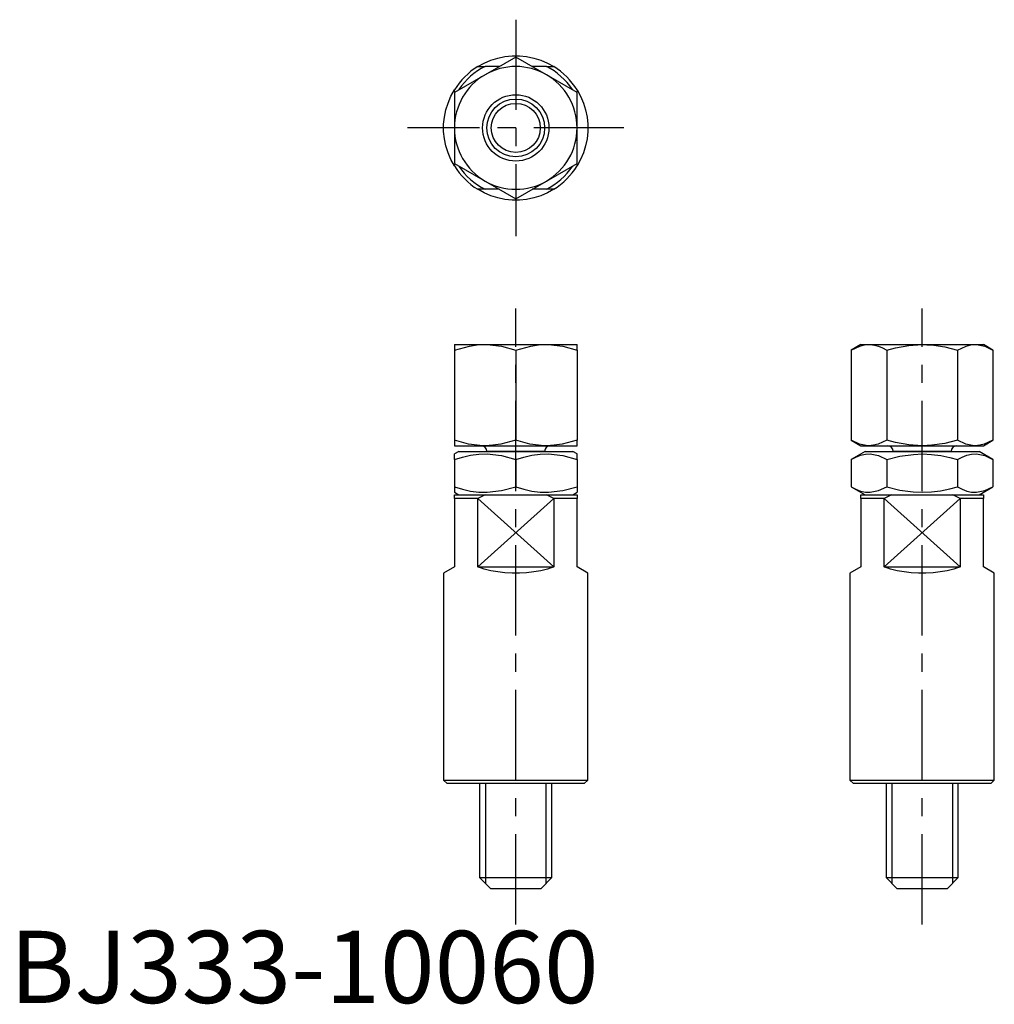
# Model space of a CAD drawing. Extents: x 1 to 136, y 0 to 136.
import ezdxf

# ---------------------------------------------------------------- set-up
doc = ezdxf.new("R2010")
doc.units = 0
doc.header["$LTSCALE"] = 10
doc.header["$MEASUREMENT"] = 0
doc.linetypes.add('CENTER', pattern=[2, 1.25, -0.25, 0.25, -0.25])
doc.layers.get('0').update_dxf_attribs({"linetype": 'CONTINUOUS'})
doc.layers.add('1', color=1, linetype='CENTER')
doc.layers.add('3', color=3, linetype='CONTINUOUS')
doc.styles.add('Standard1', font='arial.ttf')

msp = doc.modelspace()

# ---------------------------------------------------------------- linework, layer by layer
for p, q in [((70.09, 130.99), (65.84, 128.54)), ((74.34, 128.54), (70.09, 130.99)), ((64.82, 129.68), (65.85, 129.68)), ((67.81, 129.68), (65.85, 129.68)), ((74.33, 129.68), (72.37, 129.68)), ((74.33, 129.68), (75.36, 129.68)), ((65.84, 128.54), (61.59, 126.08)), ((78.59, 126.08), (74.34, 128.54)), ((61.59, 126.18), (61.59, 126.44)), ((61.59, 126.08), (61.59, 121.18)), ((78.59, 126.44), (78.59, 126.18)), ((78.59, 121.18), (78.59, 126.08)), ((61.59, 121.18), (61.59, 116.27)), ((78.59, 116.27), (78.59, 121.18)), ((61.59, 116.27), (65.84, 113.81)), ((61.59, 115.91), (61.59, 116.17)), ((74.34, 113.81), (78.59, 116.27)), ((78.59, 116.17), (78.59, 115.91)), ((65.84, 113.81), (70.09, 111.36)), ((70.09, 111.36), (74.34, 113.81)), ((65.85, 112.68), (64.82, 112.68)), ((67.81, 112.68), (65.85, 112.68)), ((74.33, 112.68), (72.37, 112.68)), ((75.36, 112.68), (74.33, 112.68)), ((61.59, 91.18), (65.84, 91.18)), ((61.59, 91.18), (61.59, 90.42)), ((61.59, 90.42), (61.59, 77.93)), ((65.84, 91.18), (74.34, 91.18)), ((70.09, 90.42), (70.09, 77.93)), ((74.34, 91.18), (78.59, 91.18)), ((78.59, 90.42), (78.59, 91.18)), ((78.59, 90.42), (78.59, 77.93)), ((117.88, 91.18), (116.56, 90.42)), ((116.56, 90.42), (116.56, 77.93)), ((117.88, 91.18), (119.02, 91.18)), ((119.02, 91.18), (126.38, 91.18)), ((121.47, 90.42), (121.47, 77.93)), ((126.38, 91.18), (133.74, 91.18)), ((131.29, 90.42), (131.29, 77.93)), ((133.74, 91.18), (134.88, 91.18)), ((136.19, 90.42), (134.88, 91.18)), ((136.19, 90.42), (136.19, 77.93)), ((61.59, 77.93), (61.59, 77.18)), ((78.59, 77.18), (78.59, 77.93)), ((116.56, 77.93), (117.88, 77.18)), ((134.88, 77.18), (136.19, 77.93)), ((61.59, 77.18), (65.84, 77.18)), ((62.19, 76.38), (61.59, 76.03)), ((62.19, 76.38), (77.99, 76.38)), ((65.84, 77.18), (74.34, 77.18)), ((74.09, 76.38), (66.09, 76.38)), ((74.34, 77.18), (78.59, 77.18)), ((78.59, 76.03), (77.99, 76.38)), ((118.48, 76.38), (116.56, 75.27)), ((117.88, 77.18), (119.02, 77.18)), ((118.48, 76.38), (134.28, 76.38)), ((119.02, 77.18), (126.38, 77.18)), ((130.38, 76.38), (122.38, 76.38)), ((126.38, 77.18), (133.74, 77.18)), ((133.74, 77.18), (134.88, 77.18)), ((136.19, 75.27), (134.28, 76.38)), ((61.59, 75.27), (61.59, 76.03)), ((61.59, 75.27), (61.59, 71.48)), ((70.09, 75.27), (70.09, 71.48)), ((78.59, 75.27), (78.59, 76.03)), ((78.59, 75.27), (78.59, 71.48)), ((116.56, 75.27), (116.56, 71.48)), ((121.47, 75.27), (121.47, 71.48)), ((131.29, 75.27), (131.29, 71.48)), ((136.19, 75.27), (136.19, 71.48)), ((61.59, 71.48), (61.59, 70.72)), ((78.59, 71.48), (78.59, 70.72)), ((116.56, 71.48), (118.48, 70.38)), ((134.28, 70.38), (136.19, 71.48)), ((61.59, 70.72), (62.19, 70.38)), ((61.59, 70.38), (65.85, 70.38)), ((61.59, 69.88), (61.59, 70.38)), ((64.82, 69.88), (61.59, 69.88)), ((61.59, 69.88), (61.59, 60.38)), ((65.85, 70.38), (64.82, 69.88)), ((64.82, 60.38), (64.82, 69.88)), ((65.85, 70.38), (74.33, 70.38)), ((74.33, 70.38), (78.59, 70.38)), ((75.36, 69.88), (74.33, 70.38)), ((78.59, 69.88), (75.36, 69.88)), ((75.36, 69.88), (75.36, 60.38)), ((77.99, 70.38), (78.59, 70.72)), ((78.59, 70.38), (78.59, 69.88)), ((78.59, 60.38), (78.59, 69.88)), ((117.88, 69.88), (117.88, 70.38)), ((117.88, 70.38), (122.14, 70.38)), ((121.11, 69.88), (117.88, 69.88)), ((117.88, 69.88), (117.88, 60.38)), ((122.14, 70.38), (121.11, 69.88)), ((121.11, 60.38), (121.11, 69.88)), ((122.14, 70.38), (130.62, 70.38)), ((130.62, 70.38), (134.88, 70.38)), ((131.65, 69.88), (130.62, 70.38)), ((134.88, 69.88), (131.65, 69.88)), ((131.65, 69.88), (131.65, 60.38)), ((134.88, 70.38), (134.88, 69.88)), ((134.88, 60.38), (134.88, 69.88)), ((61.59, 60.38), (60.09, 59.51)), ((64.82, 60.38), (75.36, 60.38)), ((80.09, 59.51), (78.59, 60.38)), ((117.88, 60.38), (116.38, 59.51)), ((121.11, 60.38), (131.65, 60.38)), ((136.38, 59.51), (134.88, 60.38)), ((60.09, 59.51), (60.09, 30.88)), ((80.09, 30.88), (80.09, 59.51)), ((116.38, 59.51), (116.38, 30.88)), ((136.38, 30.88), (136.38, 59.51)), ((60.09, 30.88), (80.09, 30.88)), ((60.09, 30.88), (60.59, 30.38)), ((79.59, 30.38), (60.59, 30.38)), ((65.09, 30.38), (65.09, 17.38)), ((75.09, 17.38), (75.09, 30.38)), ((79.59, 30.38), (80.09, 30.88)), ((116.38, 30.88), (126.38, 30.88)), ((116.38, 30.88), (116.88, 30.38)), ((126.38, 30.38), (116.88, 30.38)), ((121.38, 30.38), (121.38, 17.38)), ((126.38, 30.88), (136.38, 30.88)), ((135.88, 30.38), (126.38, 30.38)), ((131.38, 17.38), (131.38, 30.38)), ((135.88, 30.38), (136.38, 30.88)), ((65.09, 17.38), (75.09, 17.38)), ((65.09, 17.38), (66.59, 15.88)), ((73.59, 15.88), (75.09, 17.38)), ((121.38, 17.38), (126.38, 17.38)), ((121.38, 17.38), (122.88, 15.88)), ((126.38, 17.38), (131.38, 17.38)), ((129.88, 15.88), (131.38, 17.38)), ((66.59, 15.88), (73.59, 15.88)), ((122.88, 15.88), (126.38, 15.88)), ((126.38, 15.88), (129.88, 15.88))]:
    msp.add_line(p, q)
at = {"flags": 128}
for points in [[(64.82, 129.68), (65.7, 130.16), (66.63, 130.56), (67.59, 130.86), (68.58, 131.06), (69.59, 131.16), (70.59, 131.16), (71.6, 131.06), (72.59, 130.86), (73.55, 130.56), (74.47, 130.16), (75.36, 129.68)], [(61.59, 115.91), (61.1, 116.79), (60.71, 117.72), (60.41, 118.68), (60.2, 119.67), (60.1, 120.67), (60.1, 121.68), (60.2, 122.68), (60.41, 123.67), (60.71, 124.63), (61.1, 125.56), (61.59, 126.44)], [(78.59, 126.44), (79.08, 125.56), (79.47, 124.63), (79.77, 123.67), (79.98, 122.68), (80.08, 121.68), (80.08, 120.67), (79.98, 119.67), (79.77, 118.68), (79.47, 117.72), (79.08, 116.79), (78.59, 115.91)], [(75.36, 112.68), (74.47, 112.19), (73.55, 111.79), (72.59, 111.49), (71.6, 111.29), (70.59, 111.19), (69.59, 111.19), (68.58, 111.29), (67.59, 111.49), (66.63, 111.79), (65.7, 112.19), (64.82, 112.68)], [(61.59, 90.42), (63.67, 90.97), (64.75, 91.12), (65.84, 91.18)], [(65.84, 91.18), (66.14, 91.17), (68.12, 90.95), (70.09, 90.42)], [(70.09, 90.42), (72.17, 90.97), (73.25, 91.12), (74.34, 91.18)], [(74.34, 91.18), (74.64, 91.17), (76.62, 90.95), (78.59, 90.42)], [(116.56, 90.42), (117.77, 90.97), (118.39, 91.12), (119.02, 91.18)], [(119.02, 91.18), (119.19, 91.17), (119.76, 91.1), (120.33, 90.95), (120.91, 90.71), (121.47, 90.42)], [(121.47, 90.42), (122.71, 90.74), (124.52, 91.06), (126.38, 91.18)], [(126.38, 91.18), (127.05, 91.16), (127.71, 91.12), (128.61, 91.01), (129.51, 90.85), (130.4, 90.65), (131.29, 90.42)], [(131.29, 90.42), (132.49, 90.97), (133.11, 91.12), (133.74, 91.18)], [(133.74, 91.18), (133.91, 91.17), (135.06, 90.95), (136.19, 90.42)], [(65.84, 77.18), (65.54, 77.18), (63.56, 77.41), (61.59, 77.93)], [(70.09, 77.93), (68.01, 77.38), (66.93, 77.23), (65.84, 77.18)], [(74.34, 77.18), (74.04, 77.18), (72.06, 77.41), (70.09, 77.93)], [(78.59, 77.93), (76.51, 77.38), (75.43, 77.23), (74.34, 77.18)], [(119.02, 77.18), (118.84, 77.18), (117.7, 77.41), (116.56, 77.93)], [(121.47, 77.93), (120.27, 77.38), (119.65, 77.23), (119.02, 77.18)], [(126.38, 77.18), (124.55, 77.29), (122.71, 77.61), (121.47, 77.93)], [(131.29, 77.93), (129.52, 77.5), (127.71, 77.24), (126.38, 77.18)], [(133.74, 77.18), (133.57, 77.18), (132.42, 77.41), (131.29, 77.93)], [(136.19, 77.93), (134.99, 77.38), (134.37, 77.23), (133.74, 77.18)], [(61.59, 75.27), (62.7, 75.6), (63.82, 75.85), (64.98, 76), (66.14, 76.03), (68.12, 75.8), (70.09, 75.27)], [(70.09, 75.27), (71.2, 75.6), (72.32, 75.85), (73.48, 76), (74.64, 76.03), (76.62, 75.8), (78.59, 75.27)], [(116.56, 75.27), (117.2, 75.6), (117.85, 75.85), (118.52, 76), (119.19, 76.03), (120.33, 75.8), (121.47, 75.27)], [(121.47, 75.27), (123.3, 75.72), (125.18, 75.98), (126.43, 76.03), (127.68, 75.97), (128.96, 75.81), (130.21, 75.55), (131.29, 75.27)], [(131.29, 75.27), (131.92, 75.6), (132.57, 75.85), (133.24, 76), (133.91, 76.03), (135.06, 75.8), (136.19, 75.27)], [(61.59, 71.48), (62.7, 71.15), (63.82, 70.9), (64.98, 70.76), (66.14, 70.73), (68.12, 70.95), (70.09, 71.48)], [(70.09, 71.48), (71.2, 71.15), (72.32, 70.9), (73.48, 70.76), (74.64, 70.73), (76.62, 70.95), (78.59, 71.48)], [(116.56, 71.48), (117.2, 71.15), (117.85, 70.9), (118.52, 70.76), (119.19, 70.73), (120.33, 70.95), (121.47, 71.48)], [(121.47, 71.48), (123.29, 71.04), (125.16, 70.77), (126.41, 70.72), (127.66, 70.78), (128.94, 70.94), (130.2, 71.19), (131.29, 71.48)], [(131.29, 71.48), (131.92, 71.15), (132.57, 70.9), (133.24, 70.76), (133.91, 70.73), (135.06, 70.95), (136.19, 71.48)], [(75.36, 60.38), (74.47, 60.09), (73.55, 59.87), (72.59, 59.69), (71.6, 59.58), (70.59, 59.52), (69.59, 59.52), (68.58, 59.58), (67.59, 59.69), (66.63, 59.87), (65.7, 60.09), (64.82, 60.38)], [(131.65, 60.38), (130.76, 60.09), (129.84, 59.87), (128.87, 59.69), (127.89, 59.58), (126.88, 59.52), (125.87, 59.52), (124.87, 59.58), (123.88, 59.69), (122.92, 59.87), (121.99, 60.09), (121.11, 60.38)]]:
    msp.add_lwpolyline(points, dxfattribs=at)
for radius in [4.6, 3.4]:
    msp.add_circle((70.09, 121.18), radius)
for centre, radius, start, end in [((70.09, 121.18), 10, 121.7883, 148.2117), ((70.09, 121.18), 9.5, 116.5254, 145.9152), ((70.09, 121.18), 8.5, 60, 120), ((70.09, 121.18), 9.5, 34.0306, 63.4746), ((70.09, 121.18), 10, 31.7883, 58.2117), ((70.09, 121.18), 8.5, 120, 180), ((70.09, 121.18), 8.5, 0, 60), ((70.09, 121.18), 8.5, 180, 240), ((70.09, 121.18), 8.5, 300, 0), ((70.09, 121.18), 10, 211.7883, 238.2117), ((70.09, 121.18), 10, 301.7883, 328.2117), ((70.09, 121.18), 9.5, 214.0306, 243.4746), ((70.09, 121.18), 9.5, 296.5254, 325.9152), ((70.09, 121.18), 8.5, 240, 300), ((65.29, 76.38), 0.8, 0, 90), ((74.89, 76.38), 0.8, 90, 180), ((121.58, 76.38), 0.8, 0, 90), ((131.18, 76.38), 0.8, 90, 180)]:
    msp.add_arc(centre, radius, start, end)
at = {"layer": '1'}
for p, q in [((70.09, 136.17), (70.09, 106.18)), ((85.08, 121.18), (55.1, 121.18)), ((70.09, 10.88), (70.09, 96.18)), ((126.38, 10.88), (126.38, 96.18))]:
    msp.add_line(p, q, dxfattribs=at)
at = {"layer": '3'}
for p, q in [((64.82, 69.88), (75.36, 60.38)), ((75.36, 69.88), (64.82, 60.38)), ((121.11, 69.88), (131.65, 60.38)), ((131.65, 69.88), (121.11, 60.38)), ((65.9, 30.38), (65.9, 16.56)), ((74.28, 30.38), (74.28, 16.56)), ((122.19, 30.38), (122.19, 16.56)), ((130.57, 30.38), (130.57, 16.56))]:
    msp.add_line(p, q, dxfattribs=at)
msp.add_circle((70.09, 121.18), 4, dxfattribs=at)

# ---------------------------------------------------------------- texts
at = {"color": 3, "style": 'Standard1'}
msp.add_text('BJ333-10060', height=10, dxfattribs=at).set_placement((0, 0))

doc.saveas('drawing.dxf')
